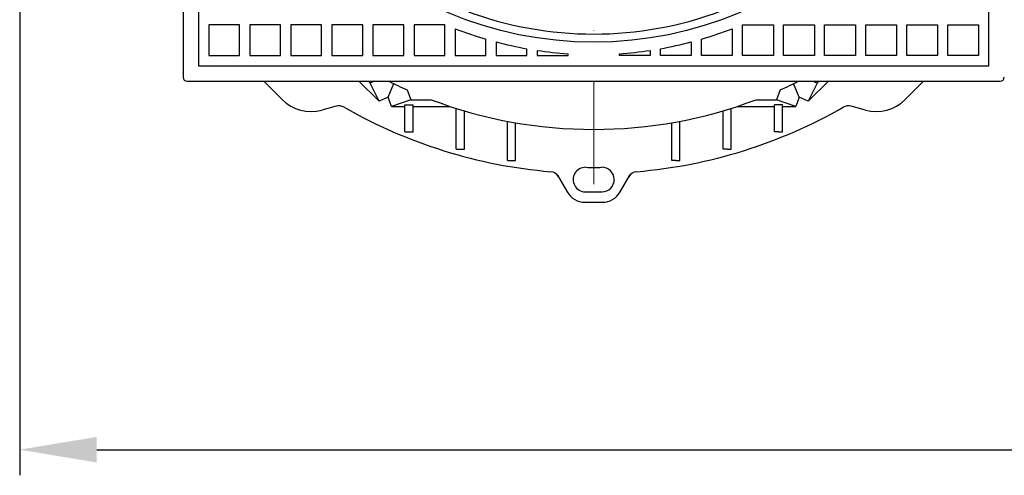
# Model space of a CAD drawing. Units: millimetres. Extents: x 3015 to 4486, y 7192 to 9835.
# Drawn here: x 3257 to 3737, y 7192 to 7414 of the extents above; entities that cross this region are included whole.
import ezdxf

# ---------------------------------------------------------------- set-up
doc = ezdxf.new("R2010")
doc.units = ezdxf.units.MM
doc.header["$LTSCALE"] = 10
doc.linetypes.add('STRICHPUNKT', pattern=[1, 0.5, -0.25, 0, -0.25])
doc.layers.add('Bemaßung', color=5, linetype='Continuous', lineweight=15)
doc.layers.add('KESSEL-Sinkstoffabscheider', color=7, linetype='Continuous')
doc.styles.get("Standard").update_dxf_attribs({"font": 'romans.shx', "width": 0.8})
doc.dimstyles.new('ISO-25', dxfattribs={"dimtxt": 2.5, "dimasz": 2.5, "dimexe": 1.25, "dimexo": 0.625, "dimtad": 1, "dimtxsty": 'Standard', "dimcen": 2.5, "dimadec": 0, "dimazin": 0, "dimtfac": 1, "dimtmove": 0, "dimatfit": 3, "dimfxl": 1, "dimarcsym": 0})

# ---------------------------------------------------------------- blocks, each defined once
blk = doc.blocks.new('97202_00A - ds')
at = {"layer": 'KESSEL-Sinkstoffabscheider'}
for p, q in [((-200, 198), (-200, -198)), ((-192.5, 192.5), (-192.5, -192.5)), ((192.5, -192.5), (192.5, 192.5)), ((-187.5, -172.5), (-187.5, -187.5)), ((-172.5, -172.5), (-187.5, -172.5)), ((-172.5, -187.5), (-172.5, -172.5)), ((-152.5, -172.5), (-167.5, -172.5)), ((-167.5, -172.5), (-167.5, -187.5)), ((-152.5, -187.5), (-152.5, -172.5)), ((-132.5, -172.5), (-147.5, -172.5)), ((-147.5, -172.5), (-147.5, -187.5)), ((-132.5, -187.5), (-132.5, -172.5)), ((-112.5, -172.5), (-127.5, -172.5)), ((-127.5, -172.5), (-127.5, -187.5)), ((-112.5, -187.5), (-112.5, -172.5)), ((-92.5, -172.5), (-107.5, -172.5)), ((-107.5, -172.5), (-107.5, -187.5)), ((-92.5, -187.5), (-92.5, -172.5)), ((-87.5, -172.5), (-87.5, -187.5)), ((-72.5, -172.5), (-87.5, -172.5)), ((-72.5, -187.5), (-72.5, -172.5)), ((72.5, -172.5), (87.5, -172.5)), ((72.5, -187.5), (72.5, -172.5)), ((87.5, -172.5), (87.5, -187.5)), ((92.5, -172.5), (107.5, -172.5)), ((92.5, -187.5), (92.5, -172.5)), ((107.5, -172.5), (107.5, -187.5)), ((112.5, -187.5), (112.5, -172.5)), ((112.5, -172.5), (127.5, -172.5)), ((127.5, -172.5), (127.5, -187.5)), ((132.5, -187.5), (132.5, -172.5)), ((132.5, -172.5), (147.5, -172.5)), ((147.5, -172.5), (147.5, -187.5)), ((152.5, -172.5), (167.5, -172.5)), ((152.5, -187.5), (152.5, -172.5)), ((167.5, -172.5), (167.5, -187.5)), ((172.5, -187.5), (172.5, -172.5)), ((172.5, -172.5), (187.5, -172.5)), ((187.5, -172.5), (187.5, -187.5)), ((-67.5, -174.39), (-67.5, -187.5)), ((67.5, -174.39), (67.5, -187.5)), ((-52.5, -187.5), (-52.5, -179.48)), ((-47.5, -180.87), (-47.5, -187.5)), ((47.5, -180.87), (47.5, -187.5)), ((52.5, -187.5), (52.5, -179.48)), ((-32.5, -187.5), (-32.5, -184.15)), ((-27.5, -184.97), (-27.5, -187.5)), ((-12.5, -187.5), (-12.5, -186.58)), ((12.5, -187.5), (12.5, -186.58)), ((27.5, -184.97), (27.5, -187.5)), ((32.5, -187.5), (32.5, -184.15)), ((-187.5, -187.5), (-172.5, -187.5)), ((-167.5, -187.5), (-152.5, -187.5)), ((-147.5, -187.5), (-132.5, -187.5)), ((-127.5, -187.5), (-112.5, -187.5)), ((-107.5, -187.5), (-92.5, -187.5)), ((-87.5, -187.5), (-72.5, -187.5)), ((-67.5, -187.5), (-52.5, -187.5)), ((-47.5, -187.5), (-32.5, -187.5)), ((-27.5, -187.5), (-12.5, -187.5)), ((27.5, -187.5), (12.5, -187.5)), ((47.5, -187.5), (32.5, -187.5)), ((67.5, -187.5), (52.5, -187.5)), ((87.5, -187.5), (72.5, -187.5)), ((107.5, -187.5), (92.5, -187.5)), ((127.5, -187.5), (112.5, -187.5)), ((147.5, -187.5), (132.5, -187.5)), ((167.5, -187.5), (152.5, -187.5)), ((187.5, -187.5), (172.5, -187.5)), ((-192.5, -192.5), (192.5, -192.5)), ((-198, -200), (198, -200)), ((-151.71, -208.92), (-160.62, -200)), ((-114.31, -200), (-104.54, -209.77)), ((-109.67, -200), (-108.79, -200.88)), ((-106.89, -200), (-108.79, -200.88)), ((-104.54, -209.77), (-108.79, -200.88)), ((-100.09, -207.7), (-97.39, -201.17)), ((100.09, -207.7), (97.39, -201.17)), ((104.54, -209.77), (114.31, -200)), ((108.79, -200.88), (104.54, -209.77)), ((106.89, -200), (108.79, -200.88)), ((108.79, -200.88), (109.67, -200)), ((160.62, -200), (151.71, -208.92)), ((-90.88, -204.19), (-89.12, -209.03)), ((90.88, -204.19), (89.12, -209.03)), ((-100.09, -207.7), (-104.54, -209.77)), ((-98.41, -212.31), (-100.09, -207.7)), ((-89.12, -209.03), (-98.41, -212.31)), ((-89.12, -209.03), (-79.12, -209.03)), ((79.12, -209.03), (89.12, -209.03)), ((98.41, -212.31), (89.12, -209.03)), ((100.09, -207.7), (98.41, -212.31)), ((104.54, -209.77), (100.09, -207.7)), ((-125.36, -212.21), (-132.39, -214.09)), ((-98.41, -212.31), (-92, -212.31)), ((-92, -211.45), (-88, -211.45)), ((-92, -224.67), (-92, -211.45)), ((-88, -224.64), (-88, -211.45)), ((-88, -212.31), (-69.84, -212.31)), ((-67, -233.17), (-67, -213.22)), ((-63, -233.11), (-63, -214.44)), ((63, -233.11), (63, -214.44)), ((67, -233.17), (67, -213.22)), ((69.84, -212.31), (88, -212.31)), ((92, -211.45), (88, -211.45)), ((88, -224.64), (88, -211.45)), ((92, -224.67), (92, -211.45)), ((92, -212.31), (98.41, -212.31)), ((132.39, -214.09), (125.36, -212.21)), ((-42, -238.73), (-42, -219.52)), ((-38, -238.67), (-38, -220.25)), ((38, -238.67), (38, -220.25)), ((42, -238.73), (42, -219.52)), ((-90, -224.64), (-88, -224.64)), ((90, -224.64), (88, -224.64)), ((-65, -233.11), (-63, -233.11)), ((65, -233.11), (63, -233.11)), ((-40, -238.67), (-38, -238.67)), ((40, -238.67), (38, -238.67)), ((-17.63, -245.78), (-12.89, -254)), ((12.89, -254), (17.63, -245.78)), ((-4.23, -259), (4.23, -259))]:
    blk.add_line(p, q, dxfattribs=at)
at = {"layer": 'KESSEL-Sinkstoffabscheider', "color": 1, "linetype": 'STRICHPUNKT', "lineweight": 9, "ltscale": 10}
blk.add_line((0, 0), (0, -259), dxfattribs=at)
at = {"layer": 'KESSEL-Sinkstoffabscheider'}
blk.add_circle((0, 0), 181, dxfattribs=at)
for centre, radius, start, end in [((0, 0), 177, 249.4426, 290.5574), ((0, 0), 187, 248.8407, 253.6951), ((0, 0), 187, 286.3049, 291.1593), ((0, 0), 187, 255.285, 259.9914), ((0, 0), 187, 280.0086, 284.715), ((0, 0), 187, 261.5435, 266.1672), ((0, 0), 187, 273.8328, 278.4565), ((-198, -198), 2, 180, 270), ((0, 0), 223.5, 243.4898, 246.0059), ((0, 0), 223.5, 293.9941, 296.5102), ((198, -198), 2, 270, 0), ((-137.57, -194.77), 20, 225, 285), ((0, 0), 223.5, 249.2677, 290.7323), ((137.57, -194.77), 20, 255, 315), ((-124.07, -217.04), 5, 60.2458, 105), ((0, 0), 245, 240.2458, 265.0924), ((0, 0), 245, 274.9076, 299.7542), ((124.07, -217.04), 5, 75, 119.7542), ((-21.39, -249.08), 5, 30, 85.0924), ((-4, -247.97), 6, 89.0758, 269.0758), ((0, 0), 242, 269.0758, 270.9242), ((4, -247.97), 6, 270.9242, 90.9242), ((21.39, -249.08), 5, 94.9076, 150), ((-4.23, -249), 10, 210, 270), ((0, 0), 254, 269.0758, 270.9242), ((4.23, -249), 10, 270, 330)]:
    blk.add_arc(centre, radius, start, end, dxfattribs=at)
for points in [[(-92, -224.67), (-90, -224.64)], [(90, -224.64), (92, -224.67)], [(-67, -233.17), (-65, -233.11)], [(65, -233.11), (67, -233.17)], [(-42, -238.73), (-40, -238.67)], [(40, -238.67), (42, -238.73)]]:
    blk.add_open_spline(points, degree=1, dxfattribs=at)
blk = doc.blocks.new('*D9')
at = {"layer": 'Bemaßung', "color": 0, "lineweight": -2, "ltscale": 0.2}
for p, q in [((3257.34, 7526.72), (3257.34, 7192.1)), ((4397.58, 7526.72), (4397.58, 7192.1)), ((3294.84, 7204.6), (4360.08, 7204.6))]:
    blk.add_line(p, q, dxfattribs=at)
at = {"layer": 'Bemaßung', "color": 0, "ltscale": 0.2}
for points in [[(3294.84, 7210.85), (3294.84, 7198.35), (3257.34, 7204.6)], [(4360.08, 7210.85), (4360.08, 7198.35), (4397.58, 7204.6)]]:
    blk.add_solid(points, dxfattribs=at)
at = {"layer": 'DEFPOINTS', "color": 0, "ltscale": 0.2}
for p in [(3257.34, 7529.22), (4397.58, 7529.22), (4397.58, 7204.6)]:
    blk.add_point(p, dxfattribs=at)
at = {"layer": 'Bemaßung', "color": 0, "ltscale": 0.2, "insert": (3827.46, 7230.85), "char_height": 37.5, "attachment_point": 5}
blk.add_mtext('1140', dxfattribs=at)

msp = doc.modelspace()

# ---------------------------------------------------------------- block references
at = {"layer": 'KESSEL-Sinkstoffabscheider'}
msp.add_blockref('97202_00A - ds', (3536.91, 7584.22), dxfattribs=at)

# ---------------------------------------------------------------- dimensions: what is measured, and where the dimension line sits
at = {"layer": 'Bemaßung', "ltscale": 0.2}
dim = msp.add_linear_dim(base=(4397.58, 7204.6), p1=(3257.34, 7529.22), p2=(4397.58, 7529.22), dimstyle='ISO-25', override={"dimscale": 25, "dimtxt": 1.5, "dimasz": 1.5, "dimexe": 0.5, "dimexo": 0.1, "dimgap": 0.3, "dimdec": 0, "dimtdec": 0}, dxfattribs=at)
dim.commit()
dim.dimension.update_dxf_attribs({"geometry": '*D9', "text_midpoint": (3827.46, 7230.85)})

doc.saveas('drawing.dxf')
